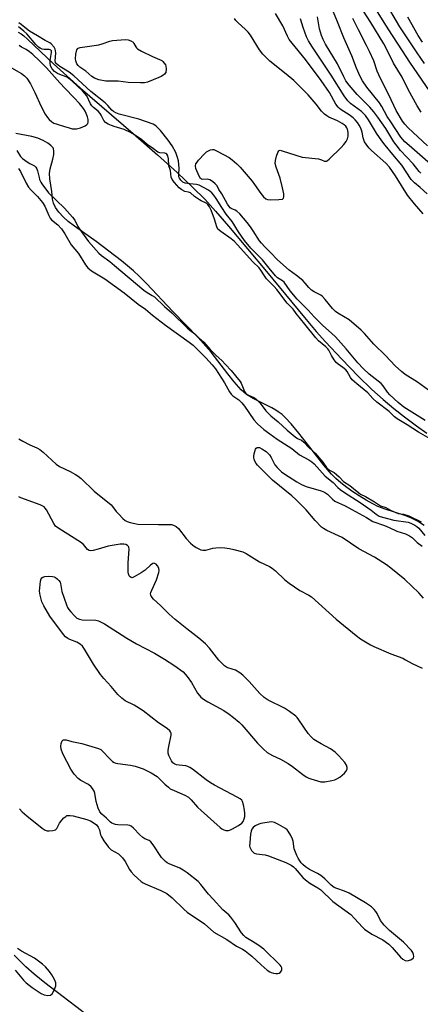
# Model space of a CAD drawing. Units: inches. Extents: x 1189771 to 1195772, y 561456 to 565458.
# Drawn here: x 1192561 to 1192712, y 563511 to 563882 of the extents above; entities that cross this region are included whole.
import ezdxf

# ---------------------------------------------------------------- set-up
doc = ezdxf.new("R2010")
doc.units = ezdxf.units.IN
doc.header["$MEASUREMENT"] = 0
for name, color, linetype in [('HYDRO-Single Line Stream', 4, 'Continuous'), ('HYDRO-Stream Poly Centerlines', 142, 'Continuous'), ('HYDRO-Water Body', 4, 'Continuous'), ('Undefined', 1, 'Continuous')]:
    doc.layers.add(name, color=color, linetype=linetype)

msp = doc.modelspace()

# ---------------------------------------------------------------- linework, layer by layer
at = {"layer": 'HYDRO-Single Line Stream'}
msp.add_lwpolyline([(1192616.82, 563482.45), (1192612.45, 563485.7), (1192607.24, 563489.79), (1192590.18, 563503.67), (1192583.94, 563508.65), (1192570.16, 563519.28), (1192566.1, 563522.57), (1192562.95, 563525.3), (1192560.99, 563527.19), (1192558.58, 563529.7)], dxfattribs=at)
at = {"layer": 'HYDRO-Stream Poly Centerlines'}
for points in [[(1192560.09, 563877.57), (1192561.11, 563877.02), (1192562.13, 563876.23), (1192563.54, 563874.92), (1192573.38, 563865.67), (1192583.38, 563856.62), (1192603.48, 563839.39), (1192612.63, 563831.34), (1192619.98, 563824.71), (1192625.96, 563819.1), (1192630.41, 563814.64), (1192634.52, 563810.14), (1192639.43, 563804.5), (1192653.72, 563787.38), (1192668.03, 563770.05), (1192672.51, 563764.79), (1192676.01, 563760.84), (1192682.1, 563754.33), (1192688.27, 563747.99), (1192693.42, 563742.96), (1192697.71, 563739.1), (1192701.72, 563735.8), (1192705.82, 563732.59), (1192710.29, 563729.25), (1192714.25, 563726.44)], [(1192555.79, 563865.15), (1192561.28, 563861.99), (1192562.44, 563861.13), (1192563.34, 563860.25), (1192564.66, 563858.18), (1192566.32, 563854.93), (1192568.71, 563849.6), (1192570.23, 563846.73), (1192571.09, 563845.47), (1192571.77, 563844.65), (1192572.75, 563843.78), (1192573.52, 563843.32), (1192574.76, 563842.88), (1192577.11, 563842.22), (1192579.27, 563841.5), (1192580.45, 563841.23), (1192582.01, 563841.23), (1192583.54, 563841.49), (1192585.36, 563842.3), (1192586, 563842.75), (1192586.38, 563843.22), (1192586.48, 563843.71), (1192586.41, 563844.67), (1192586.17, 563845.73), (1192585.75, 563846.93), (1192585.28, 563847.85), (1192584.67, 563848.81), (1192583.13, 563850.78), (1192581.04, 563853.04), (1192577.74, 563856.33), (1192575.7, 563858.49), (1192570.67, 563864.13), (1192568.13, 563866.81), (1192565.56, 563869.18), (1192564.3, 563870.19), (1192563.06, 563871.04), (1192561.35, 563872.02), (1192560.46, 563872.63)], [(1192713.17, 563691.7), (1192710.67, 563693.26), (1192708.39, 563694.46), (1192705.95, 563695.4), (1192698.46, 563697.8), (1192695.76, 563698.81), (1192693.8, 563699.76), (1192691.29, 563701.15), (1192688.64, 563702.79), (1192686.28, 563704.37), (1192683.99, 563706.03), (1192681.83, 563707.71), (1192679.91, 563709.38), (1192678.28, 563710.97), (1192675.37, 563714.39), (1192670.07, 563721.18), (1192665.91, 563726.5), (1192663.03, 563729.93), (1192660.71, 563732.39), (1192659.58, 563733.43), (1192658.49, 563734.29), (1192657.21, 563735.11), (1192655.7, 563735.96), (1192648.64, 563739.54), (1192646.24, 563741.02), (1192644.22, 563742.81), (1192641.55, 563745.75), (1192639.12, 563748.78), (1192632.8, 563757.03), (1192630.83, 563759.29), (1192627.89, 563762.46), (1192618.35, 563772.29), (1192608.41, 563782.93), (1192605.7, 563785.66), (1192603.52, 563787.69), (1192599, 563791.38), (1192589.42, 563798.69), (1192581.24, 563804.48), (1192578.96, 563806.28), (1192577.2, 563807.84), (1192575.37, 563809.8), (1192574.16, 563811.48), (1192573.32, 563813.2), (1192572.96, 563814.6), (1192572.73, 563817.61), (1192572.04, 563822.31), (1192571.89, 563824.37), (1192572.14, 563826.07), (1192573.1, 563829.8), (1192573.44, 563831.46), (1192573.51, 563832.9), (1192573.38, 563833.62), (1192573.19, 563834.01), (1192572.39, 563834.88), (1192571.18, 563835.77), (1192569.41, 563836.79), (1192567.45, 563837.68), (1192565.16, 563838.32), (1192559.16, 563839.37)]]:
    msp.add_lwpolyline(points, dxfattribs=at)
at = {"layer": 'HYDRO-Water Body'}
for points in [[(1192560.09, 563877.57, 0), (1192561.11, 563877.02, 0), (1192562.13, 563876.23, 0), (1192563.54, 563874.92, 0), (1192573.38, 563865.67, 0), (1192583.38, 563856.62, 0), (1192603.48, 563839.39, 0), (1192612.63, 563831.34, 0), (1192619.98, 563824.71, 0), (1192625.96, 563819.1, 0), (1192630.41, 563814.64, 0), (1192634.52, 563810.14, 0), (1192639.43, 563804.5, 0), (1192653.72, 563787.38, 0), (1192668.03, 563770.05, 0), (1192672.51, 563764.79, 0), (1192676.01, 563760.84, 0), (1192682.1, 563754.33, 0), (1192688.27, 563747.99, 0), (1192693.42, 563742.96, 0), (1192697.71, 563739.1, 0), (1192701.72, 563735.8, 0), (1192705.82, 563732.59, 0), (1192710.29, 563729.25, 0), (1192714.25, 563726.44, 0)], [(1192555.79, 563865.15, 0), (1192561.28, 563861.99, 0), (1192562.44, 563861.13, 0), (1192563.34, 563860.25, 0), (1192564.66, 563858.18, 0), (1192566.32, 563854.93, 0), (1192568.71, 563849.6, 0), (1192570.23, 563846.73, 0), (1192571.09, 563845.47, 0), (1192571.77, 563844.65, 0), (1192572.75, 563843.78, 0), (1192573.52, 563843.32, 0), (1192574.76, 563842.88, 0), (1192577.11, 563842.22, 0), (1192579.27, 563841.5, 0), (1192580.45, 563841.23, 0), (1192582.01, 563841.23, 0), (1192583.54, 563841.49, 0), (1192585.36, 563842.3, 0), (1192586, 563842.75, 0), (1192586.38, 563843.22, 0), (1192586.48, 563843.71, 0), (1192586.41, 563844.67, 0), (1192586.17, 563845.73, 0), (1192585.75, 563846.93, 0), (1192585.28, 563847.85, 0), (1192584.67, 563848.81, 0), (1192583.13, 563850.78, 0), (1192581.04, 563853.04, 0), (1192577.74, 563856.33, 0), (1192575.7, 563858.49, 0), (1192570.67, 563864.13, 0), (1192568.13, 563866.81, 0), (1192565.56, 563869.18, 0), (1192564.3, 563870.19, 0), (1192563.06, 563871.04, 0), (1192561.35, 563872.02, 0), (1192560.46, 563872.63, 0)], [(1192713.17, 563691.7, 0), (1192710.67, 563693.26, 0), (1192708.39, 563694.46, 0), (1192705.95, 563695.4, 0), (1192698.46, 563697.8, 0), (1192695.76, 563698.81, 0), (1192693.8, 563699.76, 0), (1192691.29, 563701.15, 0), (1192688.64, 563702.79, 0), (1192686.28, 563704.37, 0), (1192683.99, 563706.03, 0), (1192681.83, 563707.71, 0), (1192679.91, 563709.38, 0), (1192678.28, 563710.97, 0), (1192675.37, 563714.39, 0), (1192670.07, 563721.18, 0), (1192665.91, 563726.5, 0), (1192663.03, 563729.93, 0), (1192660.71, 563732.39, 0), (1192659.58, 563733.43, 0), (1192658.49, 563734.29, 0), (1192657.21, 563735.11, 0), (1192655.7, 563735.96, 0), (1192648.64, 563739.54, 0), (1192646.24, 563741.02, 0), (1192644.22, 563742.81, 0), (1192641.55, 563745.75, 0), (1192639.12, 563748.78, 0), (1192632.8, 563757.03, 0), (1192630.83, 563759.29, 0), (1192627.89, 563762.46, 0), (1192618.35, 563772.29, 0), (1192608.41, 563782.93, 0), (1192605.7, 563785.66, 0), (1192603.52, 563787.69, 0), (1192599, 563791.38, 0), (1192589.42, 563798.69, 0), (1192581.24, 563804.48, 0), (1192578.96, 563806.28, 0), (1192577.2, 563807.84, 0), (1192575.37, 563809.8, 0), (1192574.16, 563811.48, 0), (1192573.32, 563813.2, 0), (1192572.96, 563814.6, 0), (1192572.73, 563817.61, 0), (1192572.04, 563822.31, 0), (1192571.89, 563824.37, 0), (1192572.14, 563826.07, 0), (1192573.1, 563829.8, 0), (1192573.44, 563831.46, 0), (1192573.51, 563832.9, 0), (1192573.38, 563833.62, 0), (1192573.19, 563834.01, 0), (1192572.39, 563834.88, 0), (1192571.18, 563835.77, 0), (1192569.41, 563836.79, 0), (1192567.45, 563837.68, 0), (1192565.16, 563838.32, 0), (1192559.16, 563839.37, 0)]]:
    msp.add_polyline3d(points, dxfattribs=at)
at = {"layer": 'Undefined'}
for points, elevation in [([(1192712.06, 563847.44), (1192710.57, 563849.86), (1192707.15, 563856.02), (1192704.86, 563860.63), (1192701.69, 563865.98), (1192699.06, 563871.37), (1192698.05, 563873.19), (1192693.04, 563881.3), (1192686.46, 563891.64)], 304), ([(1192713.38, 563865.85), (1192710.55, 563869.83), (1192704.06, 563879.68), (1192698.11, 563889.62)], 308), ([(1192715.54, 563855.1), (1192707.76, 563866.32), (1192705.07, 563870.62), (1192701.22, 563876.34), (1192698.71, 563880.25), (1192693.96, 563887.97)], 306), ([(1192714.82, 563742.69), (1192710.68, 563745.66), (1192706.04, 563748.61), (1192704.67, 563749.64), (1192702.3, 563751.87), (1192698.66, 563755.68), (1192694.28, 563759.96), (1192690.69, 563764.03), (1192689.42, 563765.26), (1192684.9, 563769.14), (1192680.61, 563771.72), (1192679.7, 563772.35), (1192678.6, 563773.47), (1192675.88, 563776.9), (1192674.91, 563777.96), (1192674.23, 563778.45), (1192671.68, 563779.72), (1192670.73, 563780.36), (1192669.66, 563781.36), (1192668.38, 563782.97), (1192667.39, 563783.96), (1192665.06, 563785.89), (1192662.23, 563787.86), (1192657.92, 563791.82), (1192655.22, 563794.61), (1192653.1, 563796.66), (1192651.83, 563798.06), (1192651.14, 563798.99), (1192648.75, 563802.7), (1192647.64, 563804.29), (1192646.44, 563805.84), (1192643.63, 563809.19), (1192642.58, 563810.14), (1192641.88, 563810.55), (1192640.42, 563811.17), (1192640.06, 563811.4), (1192639.59, 563811.89), (1192638.97, 563812.83), (1192636.85, 563816.63), (1192635.75, 563818.26), (1192635.09, 563819.63), (1192634.38, 563820.46), (1192633.3, 563821.37), (1192632.34, 563821.93), (1192631.31, 563822.15), (1192629.69, 563822.11), (1192629.23, 563822.22), (1192628.88, 563822.45), (1192628.31, 563823.29), (1192627.03, 563826.17), (1192626.92, 563827.21), (1192627.12, 563827.96), (1192627.57, 563828.66), (1192628.12, 563829.32), (1192630.28, 563831.71), (1192631.12, 563832.51), (1192631.81, 563832.94), (1192632.55, 563833.23), (1192633.31, 563833.38), (1192633.83, 563833.34), (1192635.16, 563832.81), (1192639.62, 563830.4), (1192640.79, 563829.55), (1192642.5, 563828.02), (1192643.79, 563826.67), (1192648.34, 563821.39), (1192649.24, 563820.24), (1192651.54, 563816.81), (1192652.63, 563815.56), (1192653.43, 563814.84), (1192654.12, 563814.5), (1192655.22, 563814.38), (1192658.44, 563814.48), (1192659.74, 563814.67), (1192660.19, 563815.02), (1192660.31, 563815.56), (1192660.22, 563816.64), (1192659.79, 563818.93), (1192658.91, 563822.57), (1192657.33, 563826.71), (1192656.99, 563828.1), (1192657.11, 563829.22), (1192657.55, 563830.92), (1192657.98, 563832.27), (1192658.34, 563832.88), (1192658.51, 563833), (1192658.93, 563833.08), (1192659.7, 563832.94), (1192664.74, 563831.22), (1192667.23, 563830.5), (1192673.37, 563829.81), (1192674.48, 563829.53), (1192675.65, 563829.02), (1192676.09, 563828.97), (1192676.32, 563829.03), (1192676.76, 563829.27), (1192677.41, 563829.8), (1192681.91, 563834.16), (1192682.91, 563835.23), (1192683.77, 563836.37), (1192684.27, 563837.36), (1192684.48, 563838.42), (1192684.5, 563839.77), (1192684.28, 563841.06), (1192684.09, 563841.53), (1192683.68, 563842.15), (1192683.04, 563842.72), (1192682.32, 563843.22), (1192680.54, 563844.25), (1192677.19, 563845.58), (1192676.46, 563846.04), (1192675.62, 563846.72), (1192674.48, 563847.86), (1192672.47, 563850.45), (1192669.47, 563854.02), (1192665.72, 563857.78), (1192664, 563859.35), (1192661.17, 563861.77), (1192655.04, 563866.73), (1192653.3, 563868.26), (1192652.33, 563869.32), (1192651.13, 563870.95), (1192647.66, 563876.46), (1192646.8, 563877.66), (1192645.83, 563878.64), (1192642.86, 563881.24), (1192642.1, 563882.07), (1192641.65, 563882.78)], 292), ([(1192712.8, 563809.07), (1192709.52, 563812.91), (1192706.95, 563816.18), (1192702.34, 563823.41), (1192700.1, 563826.67), (1192698.69, 563828.19), (1192693.31, 563833), (1192692.38, 563834.05), (1192691.35, 563835.39), (1192690.74, 563836.33), (1192690.42, 563837.03), (1192690.2, 563837.76), (1192689.79, 563839.87), (1192689.3, 563841.4), (1192688.68, 563842.61), (1192688.07, 563843.52), (1192687.2, 563844.56), (1192686.41, 563845.3), (1192684.88, 563846.4), (1192681.91, 563848.3), (1192681.21, 563848.83), (1192680.71, 563849.36), (1192679.92, 563850.49), (1192677.47, 563854.81), (1192674.31, 563859.38), (1192668.4, 563867.27), (1192663.38, 563873.47), (1192662.32, 563874.89), (1192661.64, 563876.12), (1192659.89, 563879.99), (1192657.07, 563884.64)], 294), ([(1192714.4, 563816.61), (1192711.75, 563819.04), (1192709.56, 563820.81), (1192708.37, 563822.05), (1192704.83, 563827.44), (1192701.36, 563831.48), (1192698.44, 563835.07), (1192697.22, 563836.69), (1192695.26, 563839.57), (1192692.27, 563844.56), (1192691.14, 563846.16), (1192690.38, 563846.98), (1192689.54, 563847.73), (1192688.21, 563848.77), (1192685.48, 563850.68), (1192684.38, 563851.75), (1192683.04, 563853.67), (1192678.11, 563861.4), (1192671.04, 563871.98), (1192669.6, 563874.36), (1192668.86, 563875.86), (1192667.57, 563879.35), (1192666.54, 563882.6)], 296), ([(1192711.98, 563824.5), (1192711.32, 563825.06), (1192709.05, 563827.96), (1192704.3, 563833.04), (1192702.62, 563835.09), (1192701.8, 563836.29), (1192698.8, 563841.34), (1192695.76, 563845.59), (1192694.25, 563847.59), (1192692.7, 563849.3), (1192687.98, 563854.06), (1192684.91, 563857.65), (1192683.69, 563859.31), (1192682.86, 563860.79), (1192680.54, 563865.71), (1192676.01, 563873.13), (1192675.1, 563874.83), (1192674.5, 563876.41), (1192673.76, 563878.85), (1192672.94, 563883.34)], 298), ([(1192715.63, 563827.91), (1192707.52, 563834.83), (1192705.87, 563836.32), (1192705.13, 563837.14), (1192704.44, 563838.05), (1192700.6, 563843.77), (1192699.29, 563845.88), (1192697.27, 563849.6), (1192696.42, 563850.96), (1192691.62, 563856.91), (1192689.91, 563859.3), (1192689.05, 563860.84), (1192687.63, 563864.08), (1192685.92, 563868.69), (1192682.87, 563875.47), (1192680.57, 563881.5), (1192679.04, 563885.2)], 300), ([(1192714.45, 563834.74), (1192707.16, 563841.58), (1192705.89, 563842.98), (1192705.06, 563844.08), (1192702.69, 563848.07), (1192699.87, 563854.04), (1192696.72, 563860.09), (1192695.54, 563862.95), (1192694.17, 563866.81), (1192692.62, 563870.31), (1192691.49, 563872.63), (1192688.42, 563878.46), (1192686.35, 563882.76)], 302), ([(1192712.54, 563873.82), (1192710.95, 563876.36), (1192707.08, 563883.25)], 310), ([(1192715.44, 563724.35), (1192711.02, 563726.86), (1192706.75, 563729.59), (1192703.04, 563731.82), (1192702.01, 563732.57), (1192700.81, 563733.91), (1192699.97, 563734.65), (1192695.31, 563738.2), (1192693.88, 563739.5), (1192691.91, 563741.65), (1192687.82, 563745.03), (1192686.08, 563746.61), (1192685.45, 563747.42), (1192684.19, 563749.67), (1192683.6, 563750.39), (1192682.59, 563751.22), (1192680.75, 563752.44), (1192680.06, 563753.11), (1192679.28, 563754.1), (1192678.25, 563755.69), (1192677.2, 563757.72), (1192676.83, 563758.27), (1192676.07, 563759.05), (1192673.4, 563761.26), (1192672.4, 563762.35), (1192668.18, 563767.49), (1192664.95, 563771.61), (1192663.85, 563773.18), (1192661.53, 563775.51), (1192657.62, 563780.66), (1192656.64, 563781.79), (1192654.82, 563783.51), (1192653.79, 563784.69), (1192652.97, 563785.76), (1192651.63, 563787.88), (1192650.98, 563788.74), (1192648.59, 563791.06), (1192642.83, 563797.48), (1192641.69, 563798.67), (1192640.39, 563799.71), (1192636.48, 563802.44), (1192635.41, 563803.4), (1192634.96, 563804.22), (1192634.07, 563807.17), (1192632.88, 563810.47), (1192632.26, 563811.76), (1192631.62, 563812.63), (1192631.23, 563812.99), (1192630.75, 563813.29), (1192629.13, 563813.99), (1192628.4, 563814.4), (1192626.62, 563815.67), (1192625.02, 563816.99), (1192624.33, 563817.25), (1192622.94, 563817.5), (1192621.77, 563818.12), (1192620.77, 563818.97), (1192618.98, 563820.98), (1192618.16, 563822.03), (1192617.74, 563822.91), (1192617.53, 563825.46), (1192616.93, 563827.22), (1192616.81, 563829.92), (1192616.51, 563830.94), (1192616.14, 563831.59), (1192615.79, 563831.88), (1192615.34, 563832.03), (1192613.51, 563832.12), (1192612.75, 563832.37), (1192611.09, 563833.68), (1192608.75, 563835.24), (1192606.69, 563837.04), (1192603.88, 563838.94), (1192602.37, 563839.8), (1192600.03, 563840.89), (1192596.31, 563842.01), (1192595.23, 563842.4), (1192593.94, 563842.97), (1192593, 563843.53), (1192592.35, 563844.28), (1192591.41, 563846.34), (1192590.97, 563847), (1192590.19, 563847.78), (1192588.47, 563849.18), (1192587.8, 563849.85), (1192587.37, 563850.54), (1192585.94, 563853.56), (1192585.25, 563854.49), (1192584.27, 563855.55), (1192580.37, 563859.12), (1192579.01, 563860.25), (1192578.15, 563860.73), (1192575.71, 563861.61), (1192574.92, 563861.97), (1192573.77, 563862.79), (1192572.84, 563863.75), (1192572.27, 563864.98), (1192572.05, 563866.05), (1192572.1, 563866.87), (1192572.64, 563869.9), (1192572.58, 563870.52), (1192572.41, 563870.82), (1192572.15, 563871.01), (1192571.73, 563871.13), (1192569.9, 563871.13), (1192569.11, 563871.23), (1192568.37, 563871.52), (1192567.7, 563871.94), (1192566.67, 563872.95), (1192563.33, 563876.98), (1192562.19, 563878.03), (1192560.84, 563879.11), (1192560.12, 563879.56)], 288), ([(1192713.56, 563731.21), (1192705.6, 563736.22), (1192703.39, 563737.99), (1192700.24, 563740.89), (1192699.35, 563741.93), (1192697.7, 563744.27), (1192696.94, 563745.12), (1192692.51, 563748.67), (1192690.15, 563750.87), (1192688.17, 563753.03), (1192683.75, 563758.28), (1192679.7, 563762.8), (1192678.29, 563764.17), (1192674.96, 563767.05), (1192671.71, 563770.35), (1192669.48, 563772.83), (1192665.36, 563776.93), (1192662.7, 563780.08), (1192660.38, 563783.33), (1192659.76, 563783.84), (1192657.84, 563785.05), (1192657.07, 563785.76), (1192654.79, 563788.69), (1192652.23, 563791.79), (1192647.87, 563796.23), (1192645.37, 563799.12), (1192643.15, 563802.36), (1192640.82, 563806.3), (1192638.54, 563809.06), (1192636.86, 563811.54), (1192634.7, 563814.97), (1192633.84, 563816.16), (1192633.08, 563817.05), (1192631.8, 563818), (1192628.28, 563819.88), (1192627.28, 563820.15), (1192624.8, 563820.42), (1192623.08, 563820.73), (1192622.16, 563821.08), (1192621.36, 563821.79), (1192620.87, 563822.53), (1192620.7, 563823.09), (1192620.67, 563823.96), (1192620.79, 563826.36), (1192620.57, 563829.05), (1192620.21, 563830.42), (1192619.49, 563832.26), (1192618.09, 563834.73), (1192616.57, 563836.9), (1192613.68, 563840.52), (1192612.16, 563842.19), (1192611.63, 563842.6), (1192610.92, 563842.96), (1192605.58, 563844.86), (1192598.19, 563846.68), (1192596.89, 563847.16), (1192595.96, 563847.69), (1192595.33, 563848.26), (1192593.87, 563849.99), (1192592.87, 563850.99), (1192587.51, 563855.24), (1192581.01, 563861.2), (1192579.23, 563862.59), (1192575.79, 563864.68), (1192574.5, 563865.69), (1192574.12, 563866.22), (1192573.98, 563866.85), (1192574.21, 563869.64), (1192574.14, 563870.73), (1192573.97, 563871.24), (1192573.58, 563871.95), (1192572.54, 563873.21), (1192571.95, 563873.63), (1192570.17, 563874.44), (1192567.37, 563876.29), (1192564.27, 563878.03), (1192563.16, 563878.84), (1192561.2, 563880.49), (1192560.27, 563881.07)], 290), ([(1192559.54, 563833.05), (1192560.94, 563830.77), (1192561.64, 563830), (1192563.44, 563828.7), (1192564.39, 563828.12), (1192566.18, 563827.23), (1192566.76, 563826.7), (1192567.13, 563826.04), (1192567.39, 563825.28), (1192567.9, 563822.87), (1192568.14, 563822.07), (1192568.56, 563821.05), (1192568.97, 563820.38), (1192571.53, 563817.02), (1192577.56, 563811.27), (1192580.49, 563807.92), (1192581.36, 563806.73), (1192582.55, 563804.32), (1192583.87, 563802.33), (1192586.59, 563798.73), (1192590.52, 563794.25), (1192591.46, 563793.43), (1192594.56, 563791.16), (1192596.4, 563789.68), (1192607.42, 563780.4), (1192608.7, 563779.5), (1192610.64, 563778.41), (1192611.45, 563777.81), (1192615.27, 563774.19), (1192618.07, 563771.78), (1192623.83, 563766.15), (1192624.83, 563765.31), (1192626.69, 563763.93), (1192628.2, 563762.34), (1192630.05, 563760.77), (1192632.52, 563757.98), (1192634.69, 563755.78), (1192636.9, 563753.88), (1192638.22, 563752.36), (1192640.38, 563750.1), (1192641.99, 563748.04), (1192643.81, 563745.93), (1192644.14, 563745.31), (1192645.4, 563742.17), (1192645.91, 563741.44), (1192646.73, 563740.86), (1192649.15, 563739.73), (1192649.99, 563739.09), (1192651.33, 563737.72), (1192653.45, 563734.92), (1192655.35, 563733.01), (1192658.18, 563730.79), (1192661.47, 563727.6), (1192664.5, 563725.09), (1192665.41, 563724.47), (1192666.91, 563723.8), (1192667.8, 563723.09), (1192669.84, 563720.98), (1192672.06, 563718.88), (1192675.01, 563715.57), (1192676.4, 563713.56), (1192676.88, 563713.04), (1192677.53, 563712.57), (1192679.28, 563711.58), (1192680.19, 563710.93), (1192681.17, 563710.03), (1192682.79, 563708.26), (1192685.19, 563706.7), (1192688.54, 563703.94), (1192689.25, 563703.5), (1192691.14, 563702.57), (1192694.48, 563700.63), (1192696.8, 563699.02), (1192698.71, 563698.49), (1192700.56, 563697.39), (1192702.74, 563696.4), (1192703.44, 563696.21), (1192705.44, 563695.97), (1192707.46, 563695.26), (1192712.02, 563693.02)], 288), ([(1192560.2, 563826.2), (1192560.92, 563825.09), (1192563.09, 563820.66), (1192563.99, 563819.15), (1192564.88, 563818.09), (1192567.3, 563815.62), (1192569.2, 563813.35), (1192570.06, 563811.96), (1192571.56, 563808.52), (1192572.12, 563807.53), (1192572.66, 563806.93), (1192575.01, 563804.96), (1192576.37, 563803.44), (1192577.67, 563801.54), (1192580.05, 563797.46), (1192582.83, 563794.18), (1192585.41, 563789.89), (1192586.3, 563788.76), (1192587.68, 563787.69), (1192592.7, 563784.58), (1192600.03, 563779.38), (1192605.27, 563775.12), (1192608.02, 563773.17), (1192610.72, 563770.91), (1192615.59, 563767.14), (1192624.51, 563760.8), (1192626.05, 563759.6), (1192630.86, 563754.87), (1192633.26, 563752.26), (1192634.47, 563750.65), (1192637.93, 563745.39), (1192639.81, 563742.06), (1192640.39, 563741.19), (1192641.07, 563740.47), (1192643.3, 563738.99), (1192644.42, 563737.95), (1192645.48, 563736.6), (1192649.01, 563731.53), (1192650.32, 563730.02), (1192652.67, 563727.88), (1192654.96, 563726.19), (1192657.8, 563724.24), (1192663.28, 563720.71), (1192666.18, 563718.35), (1192669.76, 563716.39), (1192670.88, 563715.65), (1192671.7, 563714.86), (1192675.89, 563710.19), (1192678.83, 563707.9), (1192680.66, 563705.98), (1192681.53, 563705.25), (1192683.13, 563704.15), (1192689.1, 563700.38), (1192693.22, 563697.41), (1192695.16, 563695.88), (1192696.27, 563695.22), (1192697.53, 563694.77), (1192701.79, 563693.63), (1192707.17, 563692.9), (1192708.13, 563692.57), (1192709.65, 563691.79), (1192710.49, 563691.25), (1192711.17, 563690.63), (1192713.46, 563687.9)], 290), ([(1192560.33, 563724.35), (1192561.79, 563723.38), (1192564.44, 563722.06), (1192567.12, 563720.93), (1192568.17, 563720.36), (1192569.5, 563719.29), (1192574.43, 563714.8), (1192575.58, 563713.92), (1192579.61, 563712.02), (1192581.65, 563710.91), (1192582.63, 563710.29), (1192583.75, 563709.33), (1192588.66, 563704.58), (1192595.07, 563699.47), (1192595.67, 563698.85), (1192597.06, 563696.99), (1192597.99, 563695.9), (1192599.55, 563694.25), (1192600.41, 563693.55), (1192601.2, 563693.18), (1192602.33, 563692.81), (1192604.06, 563692.35), (1192605.23, 563692.15), (1192613, 563692.03), (1192617.05, 563692.08), (1192617.9, 563692.02), (1192618.7, 563691.8), (1192619.68, 563691.29), (1192620.52, 563690.57), (1192623.48, 563686.7), (1192625.06, 563684.99), (1192625.98, 563684.22), (1192627.19, 563683.4), (1192628.2, 563682.81), (1192628.98, 563682.49), (1192629.74, 563682.37), (1192630.78, 563682.41), (1192633.53, 563683.09), (1192634.64, 563683.26), (1192636.32, 563683.3), (1192638, 563683.24), (1192639.77, 563682.99), (1192641.46, 563682.6), (1192644.76, 563681.67), (1192646.05, 563681.14), (1192651.14, 563678), (1192654.85, 563676.2), (1192655.88, 563675.6), (1192657.14, 563674.6), (1192660.65, 563671.23), (1192662.25, 563669.96), (1192666.32, 563667.1), (1192669.64, 563665.44), (1192670.71, 563664.76), (1192679.98, 563656.31), (1192687.51, 563650.16), (1192689.19, 563648.99), (1192692.95, 563646.69), (1192694.23, 563646), (1192700.63, 563643.31), (1192705.19, 563641.59), (1192706.2, 563641.07), (1192708.67, 563639.59), (1192712.52, 563637.84)], 292), ([(1192712.91, 563664.24), (1192711.16, 563666.27), (1192705.97, 563671.34), (1192700.64, 563675.62), (1192698.96, 563676.83), (1192694.44, 563679.67), (1192688.6, 563682.89), (1192682.22, 563687.1), (1192680.95, 563687.75), (1192676.52, 563689.77), (1192675.24, 563690.48), (1192674.53, 563691), (1192672.04, 563693.55), (1192668.75, 563697.5), (1192664.85, 563701.46), (1192663.3, 563702.81), (1192655.94, 563708.69), (1192650.29, 563714.37), (1192649.78, 563715.05), (1192649.36, 563715.84), (1192649.04, 563716.66), (1192648.92, 563717.22), (1192648.92, 563717.77), (1192649.06, 563718.61), (1192649.62, 563720.47), (1192649.87, 563720.86), (1192650.21, 563721.06), (1192650.62, 563721.09), (1192651.07, 563721.01), (1192652.02, 563720.59), (1192653.63, 563719.5), (1192654.27, 563718.94), (1192654.83, 563718.27), (1192655.48, 563717.28), (1192656.92, 563714.58), (1192657.79, 563713.49), (1192658.73, 563712.47), (1192659.35, 563711.9), (1192660.29, 563711.22), (1192665.14, 563708.05), (1192666.93, 563707.07), (1192668.75, 563706.33), (1192674.3, 563704.73), (1192675.6, 563704.23), (1192676.73, 563703.46), (1192678.6, 563701.6), (1192679.5, 563700.88), (1192683.35, 563699.06), (1192685.94, 563697.7), (1192691.43, 563694.64), (1192693.86, 563693.15), (1192698.19, 563691.64), (1192700.03, 563690.89), (1192702.9, 563689.53), (1192706.15, 563688.45), (1192707.67, 563687.78), (1192708.8, 563687.05), (1192710.61, 563685.21), (1192712.44, 563683.86)], 292), ([(1192560.56, 563584.83), (1192561.55, 563583.78), (1192563.3, 563582.24), (1192569.14, 563577.53), (1192570.25, 563576.76), (1192570.93, 563576.54), (1192571.75, 563576.5), (1192573.14, 563576.66), (1192574.14, 563576.98), (1192574.66, 563577.49), (1192575.62, 563579.43), (1192576.51, 563580.61), (1192577.32, 563581.47), (1192577.97, 563582.02), (1192578.45, 563582.28), (1192578.93, 563582.38), (1192579.7, 563582.39), (1192580.74, 563582.24), (1192585.96, 563580.82), (1192587.32, 563580.33), (1192588.75, 563579.5), (1192589.61, 563578.84), (1192590.26, 563577.98), (1192590.7, 563576.98), (1192591.12, 563575.1), (1192591.44, 563574.32), (1192592.38, 563572.83), (1192594.1, 563570.44), (1192594.69, 563569.81), (1192595.14, 563569.45), (1192597.84, 563567.85), (1192598.7, 563567.18), (1192599.4, 563566.35), (1192600.35, 563564.99), (1192602.02, 563561.99), (1192602.64, 563561.05), (1192603.85, 563559.8), (1192606.47, 563557.49), (1192607.18, 563556.98), (1192607.94, 563556.57), (1192613.88, 563554.08), (1192615.14, 563553.49), (1192616.11, 563552.93), (1192618.17, 563551.24), (1192622.55, 563546.99), (1192623.86, 563545.84), (1192630.4, 563541.45), (1192633.92, 563538.37), (1192638.78, 563535.57), (1192642.37, 563533.02), (1192644.66, 563531.95), (1192645.64, 563531.32), (1192648.17, 563529.3), (1192651.76, 563526), (1192654.02, 563524.07), (1192654.97, 563523.39), (1192655.49, 563523.13), (1192656.33, 563522.87), (1192657.2, 563522.72), (1192658.03, 563522.72), (1192658.5, 563522.88), (1192658.9, 563523.18), (1192659.37, 563523.76), (1192659.54, 563524.21), (1192659.46, 563524.94), (1192659.23, 563525.41), (1192658.89, 563525.86), (1192652.74, 563531.93), (1192650.43, 563533.61), (1192648.5, 563534.88), (1192645.95, 563536.4), (1192645.14, 563537.04), (1192644.26, 563538.14), (1192641.74, 563541.98), (1192640.25, 563544.04), (1192639.49, 563544.84), (1192637.28, 563546.82), (1192633.59, 563550.74), (1192631.87, 563552.74), (1192628.99, 563556.38), (1192627.97, 563557.42), (1192623.74, 563560.76), (1192622.27, 563561.79), (1192620.99, 563562.43), (1192617.02, 563564.14), (1192616.26, 563564.53), (1192615.65, 563564.95), (1192614.87, 563565.7), (1192614.16, 563566.55), (1192610.97, 563571.23), (1192610.07, 563572.37), (1192609.43, 563572.86), (1192607.88, 563573.49), (1192607.01, 563574.08), (1192605.98, 563574.99), (1192603.52, 563577.52), (1192602.66, 563578.27), (1192602.19, 563578.54), (1192601.4, 563578.72), (1192597.65, 563578.77), (1192596.82, 563578.9), (1192596.05, 563579.15), (1192595.32, 563579.5), (1192594.87, 563579.82), (1192593.33, 563581.29), (1192591.55, 563582.83), (1192590.83, 563583.71), (1192590.26, 563585.04), (1192589.5, 563587.58), (1192589, 563590.73), (1192588.7, 563591.53), (1192588.12, 563592.53), (1192587.58, 563593.17), (1192586.53, 563594), (1192583.68, 563595.52), (1192582.68, 563596.23), (1192581.19, 563597.91), (1192579.86, 563599.74), (1192576.88, 563605.56), (1192576.2, 563607.37), (1192576.08, 563608.43), (1192576.27, 563609.52), (1192576.64, 563610.47), (1192576.94, 563610.78), (1192577.14, 563610.86), (1192577.61, 563610.89), (1192578.14, 563610.81), (1192580.3, 563610.24), (1192584.08, 563609.52), (1192590.38, 563607.57), (1192591.18, 563607.21), (1192591.64, 563606.89), (1192594.78, 563603.52), (1192595.62, 563602.75), (1192596.3, 563602.28), (1192596.84, 563602.08), (1192597.7, 563601.9), (1192602.45, 563601.28), (1192604.18, 563600.92), (1192607.14, 563599.91), (1192610.18, 563598.42), (1192612.42, 563597.01), (1192615.37, 563594.15), (1192616.72, 563592.97), (1192617.43, 563592.44), (1192618.84, 563591.73), (1192622.97, 563590.01), (1192624.31, 563589.2), (1192625.3, 563588.25), (1192627.74, 563585.48), (1192629.11, 563584.16), (1192636.24, 563577.85), (1192636.92, 563577.32), (1192637.64, 563576.91), (1192638.38, 563576.73), (1192639.41, 563576.72), (1192640.18, 563576.9), (1192640.96, 563577.26), (1192643.22, 563578.62), (1192644.38, 563579.48), (1192644.89, 563580.12), (1192645.34, 563581.13), (1192645.51, 563581.97), (1192645.54, 563583.16), (1192645.42, 563584.31), (1192645.07, 563586.31), (1192644.67, 563587.64), (1192644.39, 563588.08), (1192643.81, 563588.61), (1192642.68, 563589.28), (1192634.06, 563593.79), (1192632.64, 563594.6), (1192630.96, 563595.81), (1192625.77, 563599.84), (1192624.81, 563600.48), (1192624.05, 563600.83), (1192623.25, 563601.08), (1192620.74, 563601.29), (1192619.75, 563601.46), (1192619.09, 563601.72), (1192618.43, 563602.21), (1192617.91, 563602.89), (1192617.21, 563604.19), (1192616.87, 563605), (1192616.68, 563605.83), (1192616.69, 563606.95), (1192616.86, 563608.38), (1192617.78, 563612.62), (1192617.74, 563613.4), (1192617.55, 563613.83), (1192617.25, 563614.23), (1192616.3, 563615.12), (1192612.96, 563617.3), (1192607.2, 563621.76), (1192603.76, 563623.94), (1192600.38, 563625.55), (1192599.1, 563626.52), (1192597.66, 563627.97), (1192595.13, 563631), (1192592.41, 563633.96), (1192591.13, 563635.5), (1192588.42, 563639.44), (1192585.11, 563644.99), (1192584.26, 563646.16), (1192583.39, 563646.89), (1192582.16, 563647.65), (1192579.58, 563648.67), (1192578.83, 563649.04), (1192577.91, 563649.72), (1192577.1, 563650.53), (1192571.96, 563657.51), (1192569.74, 563661.33), (1192568.98, 563662.91), (1192568.28, 563665.41), (1192568.14, 563666.85), (1192568.51, 563670.72), (1192568.74, 563671.52), (1192569, 563671.94), (1192569.37, 563672.23), (1192570.12, 563672.45), (1192571.56, 563672.55), (1192573.01, 563672.46), (1192573.56, 563672.32), (1192574.07, 563672.08), (1192574.75, 563671.56), (1192575.35, 563670.94), (1192575.84, 563670.24), (1192576.06, 563669.73), (1192576.53, 563666.75), (1192578.24, 563661.74), (1192578.66, 563660.7), (1192579.13, 563659.97), (1192579.9, 563659.06), (1192581.34, 563657.54), (1192582.23, 563656.77), (1192583.18, 563656.3), (1192584.2, 563656.06), (1192589.29, 563655.91), (1192590.37, 563655.66), (1192591.4, 563655.25), (1192592.66, 563654.53), (1192601.06, 563649.17), (1192604.65, 563647.08), (1192611.42, 563643.55), (1192615.19, 563641.31), (1192619.13, 563638.75), (1192622.23, 563636.43), (1192623.77, 563634.77), (1192625.47, 563632.52), (1192627.68, 563628.41), (1192628.4, 563627.51), (1192629.01, 563626.91), (1192629.93, 563626.25), (1192631.63, 563625.22), (1192637.69, 563621.87), (1192639.69, 563620.56), (1192641.32, 563619.27), (1192643.37, 563617.54), (1192644.45, 563616.53), (1192650.32, 563609.6), (1192652.63, 563607.31), (1192653.96, 563606.14), (1192656, 563604.93), (1192659.07, 563603.55), (1192661.86, 563601.88), (1192663.58, 563600.75), (1192667.46, 563597.78), (1192668.64, 563596.97), (1192669.64, 563596.43), (1192670.43, 563596.13), (1192672.91, 563595.4), (1192674.29, 563595.08), (1192674.85, 563595.01), (1192675.72, 563595.06), (1192678.34, 563595.53), (1192679.48, 563595.84), (1192680.22, 563596.16), (1192681.39, 563596.81), (1192682.29, 563597.49), (1192683.13, 563598.28), (1192683.66, 563598.91), (1192684.11, 563599.81), (1192684.2, 563600.46), (1192683.95, 563601.29), (1192683.3, 563602.27), (1192681.02, 563604.86), (1192679.68, 563606.2), (1192677.91, 563607.46), (1192674.37, 563609.29), (1192672.83, 563610.17), (1192671.65, 563611.01), (1192670.55, 563611.95), (1192669.45, 563613.3), (1192665.99, 563618.42), (1192665.33, 563619.22), (1192664.74, 563619.78), (1192662.44, 563621.5), (1192660.55, 563622.79), (1192654.39, 563625.85), (1192652.79, 563626.85), (1192651.22, 563628.33), (1192647.25, 563632.82), (1192644.78, 563635.23), (1192643.69, 563636.12), (1192642.03, 563637.08), (1192639.1, 563637.95), (1192638.59, 563638.2), (1192637.93, 563638.69), (1192635.74, 563640.89), (1192632.27, 563645.36), (1192630.67, 563647.08), (1192628.25, 563649.16), (1192623.7, 563652.64), (1192619.27, 563656.17), (1192617.01, 563658.22), (1192613.7, 563661.46), (1192611.12, 563663.85), (1192610.27, 563664.97), (1192610.06, 563665.44), (1192610.01, 563665.93), (1192610.11, 563666.44), (1192610.41, 563667.22), (1192612.27, 563671.16), (1192613.1, 563673.9), (1192613.21, 563674.72), (1192613.09, 563675.51), (1192612.66, 563676.47), (1192612.16, 563677.05), (1192611.52, 563677.38), (1192611.29, 563677.4), (1192610.86, 563677.28), (1192610, 563676.67), (1192607.9, 563674.83), (1192606.41, 563673.81), (1192603.85, 563672.24), (1192603.11, 563671.96), (1192602.64, 563671.99), (1192602.27, 563672.26), (1192601.97, 563672.68), (1192601.66, 563673.45), (1192601.56, 563674.02), (1192601.58, 563677.63), (1192601.88, 563682.72), (1192601.76, 563683.52), (1192601.66, 563683.74), (1192601.35, 563684.07), (1192600.7, 563684.44), (1192599.95, 563684.64), (1192598.54, 563684.6), (1192593.97, 563683.86), (1192590.25, 563682.71), (1192588.3, 563682.19), (1192587.48, 563682.09), (1192586.77, 563682.25), (1192586.23, 563682.63), (1192584.64, 563684.44), (1192583.51, 563685.4), (1192575.41, 563690.53), (1192574.18, 563691.46), (1192573.46, 563692.45), (1192570.71, 563697.54), (1192570.24, 563698.24), (1192569.86, 563698.64), (1192569.14, 563699.09), (1192568.33, 563699.44), (1192561.08, 563702.12), (1192560.32, 563702.49)], 292), ([(1192558.94, 563524.07), (1192562.11, 563520.25), (1192563.08, 563519.25), (1192565.27, 563517.49), (1192568.77, 563515.22), (1192569.83, 563514.71), (1192571.21, 563514.5), (1192572.25, 563514.63), (1192572.84, 563515.07), (1192573.66, 563516.53), (1192574.25, 563518.16), (1192574.31, 563518.7), (1192574.25, 563519.23), (1192573.71, 563520.55), (1192572.71, 563522.33), (1192571.88, 563523.53), (1192570.36, 563525.28), (1192569.28, 563526.27), (1192566.2, 563528.59), (1192561.31, 563531.19), (1192559.78, 563532.15)], 292)]:
    msp.add_lwpolyline(points, dxfattribs=dict(at, elevation=elevation))
at = {"layer": 'Undefined', "elevation": 292}
for points in [[(1192606.23, 563858.48), (1192601.48, 563858.6), (1192597.77, 563859.2), (1192593.1, 563859.11), (1192590.49, 563859.66), (1192588.83, 563860.24), (1192587.89, 563860.89), (1192585.58, 563862.88), (1192583.34, 563864.41), (1192582.72, 563865), (1192582.22, 563865.71), (1192581.74, 563866.75), (1192581.63, 563867.59), (1192581.81, 563869.36), (1192582.22, 563871.01), (1192582.5, 563871.42), (1192582.68, 563871.57), (1192583.4, 563871.85), (1192590.46, 563872.86), (1192591.79, 563873.21), (1192594.58, 563874.18), (1192595.67, 563874.43), (1192598.91, 563874.77), (1192600.68, 563874.86), (1192601.53, 563874.76), (1192602.55, 563874.38), (1192603.41, 563873.78), (1192603.72, 563873.35), (1192604.37, 563872.06), (1192604.69, 563871.67), (1192605.11, 563871.33), (1192606.59, 563870.48), (1192610.74, 563868.39), (1192614.21, 563866.89), (1192614.64, 563866.57), (1192615.15, 563865.98), (1192615.58, 563865.32), (1192615.8, 563864.77), (1192615.92, 563863.75), (1192615.79, 563862.43), (1192615.26, 563861.75), (1192614.65, 563861.25), (1192614.02, 563860.86), (1192613.17, 563860.48), (1192608.82, 563858.8), (1192607.7, 563858.54)], [(1192655.65, 563579.92), (1192653.06, 563579.61), (1192651.61, 563579.34), (1192650.82, 563579.11), (1192649.4, 563578.43), (1192648.76, 563577.86), (1192648.24, 563577.2), (1192647.93, 563576.42), (1192647.74, 563575.29), (1192647.41, 563572.09), (1192647.37, 563570.95), (1192647.46, 563570.41), (1192647.67, 563569.89), (1192648.12, 563569.16), (1192648.69, 563568.53), (1192649.13, 563568.2), (1192649.93, 563567.92), (1192653.2, 563567.52), (1192654.51, 563567.19), (1192661.01, 563564.65), (1192662.05, 563564.16), (1192662.98, 563563.6), (1192663.86, 563562.97), (1192664.5, 563562.4), (1192667.47, 563558.97), (1192668.49, 563558.03), (1192670.08, 563556.85), (1192673.05, 563555.11), (1192674.18, 563554.33), (1192678.74, 563549.86), (1192685.5, 563544.99), (1192686.92, 563543.57), (1192689.92, 563540.27), (1192690.7, 563539.55), (1192693.51, 563537.65), (1192697.63, 563535.49), (1192699.9, 563533.8), (1192701.14, 563532.56), (1192704.28, 563528.93), (1192705.12, 563528.16), (1192706.03, 563527.65), (1192706.81, 563527.59), (1192708.17, 563527.99), (1192709.05, 563528.54), (1192709.19, 563528.72), (1192709.3, 563529.17), (1192709.22, 563529.93), (1192708.94, 563530.71), (1192708.45, 563531.42), (1192705.36, 563534.58), (1192700.11, 563539.03), (1192698.13, 563541.04), (1192696.71, 563542.8), (1192695.46, 563545.44), (1192695.03, 563546.13), (1192694.32, 563546.96), (1192693.32, 563547.91), (1192691.13, 563549.42), (1192684.88, 563553.09), (1192683.13, 563553.86), (1192680.21, 563554.78), (1192679.24, 563555.22), (1192678.17, 563556.04), (1192675.76, 563558.5), (1192674.23, 563559.77), (1192673.03, 563560.51), (1192669.93, 563562.03), (1192668.5, 563562.99), (1192667.39, 563563.89), (1192666.82, 563564.52), (1192666.32, 563565.22), (1192665.72, 563566.21), (1192665.23, 563567.24), (1192664.19, 563569.82), (1192663.73, 563572.68), (1192663.55, 563573.44), (1192662.95, 563574.74), (1192661.89, 563576.46), (1192661.52, 563576.89), (1192660.85, 563577.43), (1192658.31, 563578.93), (1192656.75, 563579.72), (1192656.21, 563579.87)]]:
    msp.add_lwpolyline(points, close=True, dxfattribs=at)

doc.saveas('drawing.dxf')
